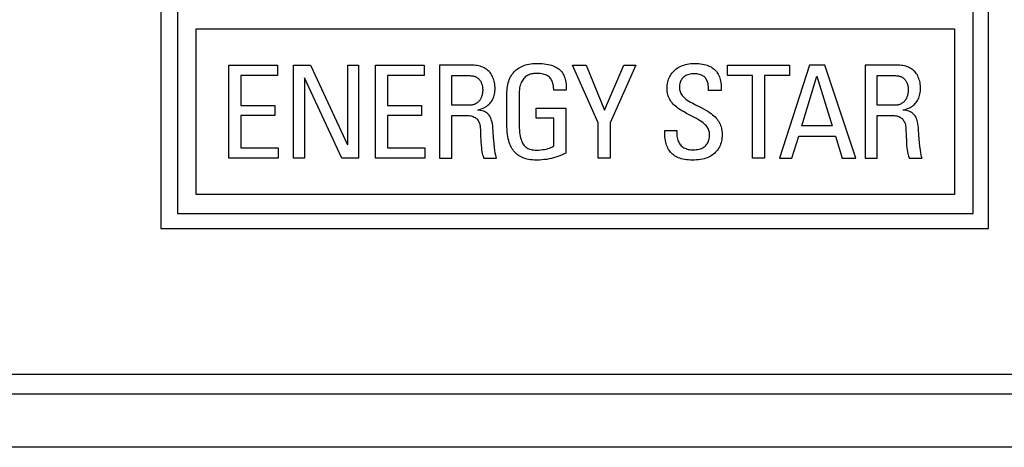
# Model space of a CAD drawing. Units: millimetres. Extents: x 0 to 1189, y 0 to 841.
# Drawn here: x 495 to 503, y 448 to 451 of the extents above; entities that cross this region are included whole.
import ezdxf

# ---------------------------------------------------------------- set-up
doc = ezdxf.new("R2010")
doc.units = ezdxf.units.MM
doc.header["$LTSCALE"] = 65.395
doc.layers.get('0').update_dxf_attribs({"linetype": 'CONTINUOUS'})
for name, color, linetype in [('00_COMPONENTS', 7, 'CONTINUOUS'), ('7_ALL_FEATURES', 7, 'CONTINUOUS'), ('DEF_DRAFT_DIM', 7, 'CONTINUOUS')]:
    doc.layers.add(name, color=color, linetype=linetype)
doc.styles.add('TEXTSTYLE_2', font='ar_wgl__.ttf')
doc.dimstyles.new('DIMSTYLE_1', dxfattribs={"dimtxt": 8, "dimasz": 3, "dimexe": 0.8, "dimexo": 0.2, "dimgap": 2, "dimtad": 1, "dimlfac": 2, "dimdsep": 46, "dimtxsty": 'TEXTSTYLE_2', "dimblk": 'OPEN', "dimblk1": 'OPEN', "dimblk2": 'OPEN', "dimcen": 0.09, "dimazin": 2, "dimtp": 0.3, "dimtm": 0.3, "dimtfac": 1, "dimtofl": 0, "dimtmove": 0, "dimatfit": 3, "dimldrblk": 'OPEN', "dimfxl": 1, "dimtolj": 1, "dimarcsym": 0})

# ---------------------------------------------------------------- blocks, each defined once
blk = doc.blocks.new('_OPEN')
at = {"color": 0, "linetype": 'ByBlock'}
for p, q in [((0, 0), (-1, 0.1167)), ((-1, -0.1167), (0, 0)), ((-1, 0), (0, 0))]:
    blk.add_line(p, q, dxfattribs=at)
blk = doc.blocks.new('*D3')
at = {"layer": 'DEF_DRAFT_DIM', "color": 2, "linetype": 'Continuous', "transparency": 16777216}
for p, q in [((480.1692, 478.4618), (551.1089, 478.4618)), ((550.3089, 478.4618), (550.3089, 463.3368)), ((550.3089, 448.2118), (550.3089, 463.3368)), ((531.5692, 448.2118), (551.1089, 448.2118))]:
    blk.add_line(p, q, dxfattribs=at)
at = {"layer": 'DEF_DRAFT_DIM', "color": 2, "linetype": 'Continuous', "transparency": 16777216, "xscale": 3, "yscale": 3, "zscale": 3}
for p, rotation in [((550.3089, 478.4618), 90), ((550.3089, 448.2118), 270)]:
    blk.add_blockref('_OPEN', p, dxfattribs=dict(at, rotation=rotation))

msp = doc.modelspace()

# ---------------------------------------------------------------- linework, layer by layer
at = {"layer": '00_COMPONENTS', "color": 7, "linetype": 'Continuous'}
msp.add_line((532.9692, 448.2118), (172.0692, 448.2118), dxfattribs=at)
at = {"layer": '7_ALL_FEATURES', "color": 7, "linetype": 'Continuous'}
for p, q in [((496.5192, 456.1118), (496.5192, 449.8618)), ((502.7692, 449.8618), (502.7692, 456.1118)), ((496.6442, 455.9868), (496.6442, 449.9768)), ((502.6541, 449.9768), (502.6541, 455.9868)), ((496.7852, 451.3681), (502.5134, 451.3681)), ((496.7852, 450.1186), (496.7852, 451.3681)), ((502.5134, 451.3681), (502.5134, 450.1186)), ((497.0322, 451.0941), (497.4016, 451.0941)), ((497.0322, 450.3942), (497.0322, 451.0941)), ((497.4016, 451.0941), (497.4016, 451.0157)), ((497.5211, 451.0941), (497.65, 451.0941)), ((497.5211, 450.3942), (497.5211, 451.0941)), ((497.65, 451.0941), (497.9296, 450.4943)), ((497.931, 451.0941), (498.0125, 451.0941)), ((497.931, 450.4943), (497.931, 451.0941)), ((498.0125, 451.0941), (498.0125, 450.3942)), ((498.1393, 451.0941), (498.5087, 451.0941)), ((498.1393, 450.3942), (498.1393, 451.0941)), ((498.5087, 451.0941), (498.5087, 451.0157)), ((498.8712, 451.0941), (498.624, 451.0941)), ((498.624, 451.0941), (498.624, 450.3942)), ((498.8845, 451.0937), (498.8712, 451.0941)), ((498.8971, 451.0928), (498.8845, 451.0937)), ((498.909, 451.0912), (498.8971, 451.0928)), ((498.9204, 451.0891), (498.909, 451.0912)), ((498.9312, 451.0863), (498.9204, 451.0891)), ((498.9414, 451.0831), (498.9312, 451.0863)), ((498.951, 451.0793), (498.9414, 451.0831)), ((498.9602, 451.075), (498.951, 451.0793)), ((498.9688, 451.0703), (498.9602, 451.075)), ((498.977, 451.065), (498.9688, 451.0703)), ((498.9847, 451.0593), (498.977, 451.065)), ((498.992, 451.053), (498.9847, 451.0593)), ((499.1941, 451.0514), (499.2022, 451.0588)), ((499.2022, 451.0588), (499.2107, 451.0657)), ((499.2107, 451.0657), (499.2198, 451.0721)), ((499.2198, 451.0721), (499.2294, 451.078)), ((499.2294, 451.078), (499.2395, 451.0834)), ((499.2395, 451.0834), (499.2502, 451.0883)), ((499.2502, 451.0883), (499.2614, 451.0927)), ((499.2614, 451.0927), (499.2733, 451.0965)), ((499.2733, 451.0965), (499.2857, 451.0999)), ((499.2857, 451.0999), (499.2988, 451.1027)), ((499.2988, 451.1027), (499.3126, 451.1049)), ((499.3126, 451.1049), (499.3271, 451.1065)), ((499.3271, 451.1065), (499.3423, 451.1075)), ((499.3423, 451.1075), (499.3582, 451.1078)), ((499.3582, 451.1078), (499.3598, 451.1078)), ((499.3598, 451.1078), (499.3797, 451.1075)), ((499.3797, 451.1075), (499.398, 451.1065)), ((499.398, 451.1065), (499.4149, 451.1049)), ((499.4149, 451.1049), (499.4304, 451.1029)), ((499.4304, 451.1029), (499.4448, 451.1003)), ((499.4448, 451.1003), (499.458, 451.0972)), ((499.458, 451.0972), (499.4703, 451.0938)), ((499.4703, 451.0938), (499.4816, 451.0899)), ((499.4816, 451.0899), (499.4921, 451.0855)), ((499.4921, 451.0855), (499.5018, 451.0808)), ((499.5018, 451.0808), (499.5108, 451.0757)), ((499.5108, 451.0757), (499.5191, 451.0702)), ((499.5191, 451.0702), (499.5268, 451.0643)), ((499.5268, 451.0643), (499.534, 451.058)), ((499.534, 451.058), (499.5406, 451.0512)), ((499.628, 451.0941), (499.7301, 451.0941)), ((499.8212, 450.661), (499.628, 451.0941)), ((499.7301, 451.0941), (499.8696, 450.7547)), ((499.8696, 450.7547), (500.0145, 451.0941)), ((500.107, 451.0941), (499.9117, 450.661)), ((500.0145, 451.0941), (500.107, 451.0941)), ((500.3927, 451.0507), (500.4004, 451.0579)), ((500.4004, 451.0579), (500.4087, 451.0647)), ((500.4087, 451.0647), (500.4175, 451.071)), ((500.4175, 451.071), (500.4268, 451.077)), ((500.4268, 451.077), (500.4367, 451.0824)), ((500.4367, 451.0824), (500.4472, 451.0874)), ((500.4472, 451.0874), (500.4581, 451.0919)), ((500.4581, 451.0919), (500.4697, 451.0959)), ((500.4697, 451.0959), (500.4817, 451.0994)), ((500.4817, 451.0994), (500.4943, 451.1023)), ((500.4943, 451.1023), (500.5074, 451.1046)), ((500.5074, 451.1046), (500.5211, 451.1063)), ((500.5211, 451.1063), (500.5352, 451.1074)), ((500.5352, 451.1074), (500.5497, 451.1078)), ((500.5497, 451.1078), (500.5523, 451.1078)), ((500.5523, 451.1078), (500.5658, 451.1076)), ((500.5658, 451.1076), (500.5811, 451.1068)), ((500.5811, 451.1068), (500.5954, 451.1053)), ((500.5954, 451.1053), (500.6089, 451.1033)), ((500.6089, 451.1033), (500.6216, 451.1008)), ((500.6216, 451.1008), (500.6335, 451.0978)), ((500.6335, 451.0978), (500.6446, 451.0943)), ((500.6446, 451.0943), (500.6551, 451.0903)), ((500.6551, 451.0903), (500.6649, 451.0859)), ((500.6649, 451.0859), (500.674, 451.081)), ((500.674, 451.081), (500.6826, 451.0757)), ((500.6826, 451.0757), (500.6907, 451.0699)), ((500.6907, 451.0699), (500.6982, 451.0637)), ((500.6982, 451.0637), (500.7052, 451.0571)), ((500.7981, 451.0941), (501.2666, 451.0941)), ((500.7981, 451.0157), (500.7981, 451.0941)), ((501.418, 451.0941), (501.1912, 450.3942)), ((501.2666, 451.0941), (501.2666, 451.0157)), ((501.5343, 451.0941), (501.418, 451.0941)), ((501.7679, 450.3942), (501.5343, 451.0941)), ((502.0853, 451.0941), (501.8385, 451.0941)), ((501.8385, 451.0941), (501.8385, 450.3942)), ((502.0985, 451.0937), (502.0853, 451.0941)), ((502.111, 451.0928), (502.0985, 451.0937)), ((502.1229, 451.0912), (502.111, 451.0928)), ((502.1342, 451.0891), (502.1229, 451.0912)), ((502.1449, 451.0864), (502.1342, 451.0891)), ((502.155, 451.0831), (502.1449, 451.0864)), ((502.1646, 451.0794), (502.155, 451.0831)), ((502.1737, 451.0751), (502.1646, 451.0794)), ((502.1822, 451.0703), (502.1737, 451.0751)), ((502.1903, 451.0651), (502.1822, 451.0703)), ((502.1979, 451.0593), (502.1903, 451.0651)), ((502.2051, 451.0531), (502.1979, 451.0593)), ((497.4016, 451.0157), (497.1225, 451.0157)), ((497.1225, 451.0157), (497.1225, 450.7911)), ((497.6033, 451.0002), (497.6033, 450.3942)), ((497.8874, 450.3942), (497.605, 451.0002)), ((498.5087, 451.0157), (498.2305, 451.0157)), ((498.2305, 451.0157), (498.2305, 450.7911)), ((498.7157, 451.0157), (498.854, 451.0157)), ((498.7157, 450.7928), (498.7157, 451.0157)), ((498.854, 451.0157), (498.8598, 451.0156)), ((498.8598, 451.0156), (498.8653, 451.0152)), ((498.8653, 451.0152), (498.8707, 451.0146)), ((498.8707, 451.0146), (498.8758, 451.0137)), ((498.8758, 451.0137), (498.8807, 451.0126)), ((498.8807, 451.0126), (498.8855, 451.0113)), ((498.8855, 451.0113), (498.8901, 451.0098)), ((498.8901, 451.0098), (498.8945, 451.0081)), ((498.8945, 451.0081), (498.8987, 451.0062)), ((498.8987, 451.0062), (498.9028, 451.004)), ((498.9028, 451.004), (498.9067, 451.0017)), ((498.9067, 451.0017), (498.9104, 450.9992)), ((498.9104, 450.9992), (498.914, 450.9964)), ((498.914, 450.9964), (498.9175, 450.9935)), ((498.9175, 450.9935), (498.9208, 450.9903)), ((498.9208, 450.9903), (498.9239, 450.9869)), ((498.9239, 450.9869), (498.9269, 450.9833)), ((498.9269, 450.9833), (498.9298, 450.9795)), ((498.9988, 451.0463), (498.992, 451.053)), ((499.0051, 451.0391), (498.9988, 451.0463)), ((499.0111, 451.0314), (499.0051, 451.0391)), ((499.0166, 451.0231), (499.0111, 451.0314)), ((499.0216, 451.0144), (499.0166, 451.0231)), ((499.0261, 451.0051), (499.0216, 451.0144)), ((499.0302, 450.9953), (499.0261, 451.0051)), ((499.0338, 450.985), (499.0302, 450.9953)), ((499.0368, 450.9742), (499.0338, 450.985)), ((499.1468, 450.9737), (499.151, 450.9854)), ((499.151, 450.9854), (499.1557, 450.9965)), ((499.1557, 450.9965), (499.1609, 451.007)), ((499.1609, 451.007), (499.1666, 451.0169)), ((499.1666, 451.0169), (499.1728, 451.0263)), ((499.1728, 451.0263), (499.1794, 451.0352)), ((499.1794, 451.0352), (499.1865, 451.0436)), ((499.1865, 451.0436), (499.1941, 451.0514)), ((499.2543, 450.9874), (499.2494, 450.9801)), ((499.2597, 450.994), (499.2543, 450.9874)), ((499.2655, 451.0001), (499.2597, 450.994)), ((499.2718, 451.0057), (499.2655, 451.0001)), ((499.2784, 451.0108), (499.2718, 451.0057)), ((499.2855, 451.0153), (499.2784, 451.0108)), ((499.293, 451.0194), (499.2855, 451.0153)), ((499.301, 451.0229), (499.293, 451.0194)), ((499.3095, 451.0259), (499.301, 451.0229)), ((499.3183, 451.0284), (499.3095, 451.0259)), ((499.3276, 451.0303), (499.3183, 451.0284)), ((499.3372, 451.0317), (499.3276, 451.0303)), ((499.347, 451.0325), (499.3372, 451.0317)), ((499.3568, 451.0327), (499.347, 451.0325)), ((499.3582, 451.0327), (499.3568, 451.0327)), ((499.3716, 451.0324), (499.3582, 451.0327)), ((499.3839, 451.0315), (499.3716, 451.0324)), ((499.3952, 451.03), (499.3839, 451.0315)), ((499.4054, 451.0279), (499.3952, 451.03)), ((499.4148, 451.0254), (499.4054, 451.0279)), ((499.4234, 451.0224), (499.4148, 451.0254)), ((499.4313, 451.0189), (499.4234, 451.0224)), ((499.4386, 451.015), (499.4313, 451.0189)), ((499.4452, 451.0107), (499.4386, 451.015)), ((499.4513, 451.0059), (499.4452, 451.0107)), ((499.4568, 451.0006), (499.4513, 451.0059)), ((499.4619, 450.9949), (499.4568, 451.0006)), ((499.4664, 450.9886), (499.4619, 450.9949)), ((499.4705, 450.9818), (499.4664, 450.9886)), ((499.5406, 451.0512), (499.5467, 451.044)), ((499.5467, 451.044), (499.5523, 451.0363)), ((499.5523, 451.0363), (499.5574, 451.028)), ((499.5574, 451.028), (499.562, 451.0192)), ((499.562, 451.0192), (499.5661, 451.0099)), ((499.5661, 451.0099), (499.5698, 450.9999)), ((499.5698, 450.9999), (499.573, 450.9891)), ((499.573, 450.9891), (499.5756, 450.9777)), ((500.3503, 450.9779), (500.3537, 450.9885)), ((500.3537, 450.9885), (500.3576, 450.9986)), ((500.3576, 450.9986), (500.3621, 451.0084)), ((500.3621, 451.0084), (500.3672, 451.0177)), ((500.3672, 451.0177), (500.3728, 451.0265)), ((500.3728, 451.0265), (500.3789, 451.035)), ((500.3789, 451.035), (500.3855, 451.0431)), ((500.3855, 451.0431), (500.3927, 451.0507)), ((500.4501, 450.9851), (500.4464, 450.9784)), ((500.4544, 450.9913), (500.4501, 450.9851)), ((500.4591, 450.9971), (500.4544, 450.9913)), ((500.4644, 451.0024), (500.4591, 450.9971)), ((500.4702, 451.0074), (500.4644, 451.0024)), ((500.4765, 451.0119), (500.4702, 451.0074)), ((500.4834, 451.016), (500.4765, 451.0119)), ((500.4909, 451.0196), (500.4834, 451.016)), ((500.4988, 451.0227), (500.4909, 451.0196)), ((500.5074, 451.0254), (500.4988, 451.0227)), ((500.5164, 451.0275), (500.5074, 451.0254)), ((500.526, 451.0291), (500.5164, 451.0275)), ((500.536, 451.03), (500.526, 451.0291)), ((500.5461, 451.0303), (500.536, 451.03)), ((500.5576, 451.03), (500.5461, 451.0303)), ((500.5682, 451.0291), (500.5576, 451.03)), ((500.5779, 451.0276), (500.5682, 451.0291)), ((500.5868, 451.0256), (500.5779, 451.0276)), ((500.5949, 451.0231), (500.5868, 451.0256)), ((500.6023, 451.0201), (500.5949, 451.0231)), ((500.6092, 451.0166), (500.6023, 451.0201)), ((500.6124, 451.0147), (500.6092, 451.0166)), ((500.6155, 451.0127), (500.6124, 451.0147)), ((500.6212, 451.0083), (500.6155, 451.0127)), ((500.6265, 451.0035), (500.6212, 451.0083)), ((500.6313, 450.9982), (500.6265, 451.0035)), ((500.6357, 450.9923), (500.6313, 450.9982)), ((500.6396, 450.9859), (500.6357, 450.9923)), ((500.6431, 450.9789), (500.6396, 450.9859)), ((500.7052, 451.0571), (500.7117, 451.05)), ((500.7117, 451.05), (500.7148, 451.0463)), ((500.7148, 451.0463), (500.7178, 451.0424)), ((500.7178, 451.0424), (500.7233, 451.0343)), ((500.7233, 451.0343), (500.7284, 451.0257)), ((500.7284, 451.0257), (500.733, 451.0166)), ((500.733, 451.0166), (500.7372, 451.0068)), ((500.7372, 451.0068), (500.7408, 450.9965)), ((500.7408, 450.9965), (500.744, 450.9855)), ((500.744, 450.9855), (500.7466, 450.9738)), ((500.986, 451.0157), (500.7981, 451.0157)), ((500.986, 450.3942), (500.986, 451.0157)), ((501.2666, 451.0157), (501.0777, 451.0157)), ((501.0777, 451.0157), (501.0777, 450.3942)), ((501.36, 450.6379), (501.4718, 451.0112)), ((501.4735, 451.0112), (501.5877, 450.6379)), ((501.9291, 451.0157), (502.0674, 451.0157)), ((501.9291, 450.7928), (501.9291, 451.0157)), ((502.0674, 451.0157), (502.0732, 451.0156)), ((502.0732, 451.0156), (502.0787, 451.0152)), ((502.0787, 451.0152), (502.084, 451.0146)), ((502.084, 451.0146), (502.0891, 451.0137)), ((502.0891, 451.0137), (502.094, 451.0126)), ((502.094, 451.0126), (502.0987, 451.0113)), ((502.0987, 451.0113), (502.1033, 451.0098)), ((502.1033, 451.0098), (502.1077, 451.0081)), ((502.1077, 451.0081), (502.1119, 451.0062)), ((502.1119, 451.0062), (502.116, 451.004)), ((502.116, 451.004), (502.1199, 451.0017)), ((502.1199, 451.0017), (502.1236, 450.9991)), ((502.1236, 450.9991), (502.1272, 450.9964)), ((502.1272, 450.9964), (502.1307, 450.9934)), ((502.1307, 450.9934), (502.134, 450.9902)), ((502.134, 450.9902), (502.1371, 450.9869)), ((502.1371, 450.9869), (502.1401, 450.9833)), ((502.1401, 450.9833), (502.143, 450.9795)), ((502.2118, 451.0464), (502.2051, 451.0531)), ((502.2181, 451.0392), (502.2118, 451.0464)), ((502.224, 451.0315), (502.2181, 451.0392)), ((502.2294, 451.0233), (502.224, 451.0315)), ((502.2344, 451.0145), (502.2294, 451.0233)), ((502.2389, 451.0052), (502.2344, 451.0145)), ((502.2429, 450.9954), (502.2389, 451.0052)), ((502.2464, 450.985), (502.2429, 450.9954)), ((502.2495, 450.9742), (502.2464, 450.985)), ((498.9298, 450.9795), (498.9325, 450.9755)), ((498.9325, 450.9755), (498.935, 450.9713)), ((498.935, 450.9713), (498.9374, 450.9668)), ((498.9374, 450.9668), (498.9395, 450.9621)), ((498.9395, 450.9621), (498.9415, 450.9573)), ((498.9415, 450.9573), (498.9433, 450.9522)), ((498.9433, 450.9522), (498.9449, 450.9469)), ((498.9449, 450.9469), (498.9463, 450.9414)), ((498.9463, 450.9414), (498.9475, 450.9357)), ((498.9475, 450.9357), (498.9485, 450.9299)), ((498.9485, 450.9299), (498.9492, 450.9239)), ((498.9492, 450.9239), (498.9496, 450.9179)), ((498.9496, 450.9179), (498.9499, 450.9117)), ((498.9499, 450.9087), (498.9497, 450.902)), ((498.9499, 450.9117), (498.9499, 450.9096)), ((498.9499, 450.9096), (498.9499, 450.9087)), ((499.0393, 450.9629), (499.0368, 450.9742)), ((499.0413, 450.9511), (499.0393, 450.9629)), ((499.0426, 450.9389), (499.0413, 450.9511)), ((499.0425, 450.8991), (499.0433, 450.9107)), ((499.0433, 450.9262), (499.0426, 450.9389)), ((499.0434, 450.9187), (499.0433, 450.9262)), ((499.0433, 450.9107), (499.0434, 450.9187)), ((499.1339, 450.9055), (499.1353, 450.9205)), ((499.1353, 450.9205), (499.1373, 450.9348)), ((499.1373, 450.9348), (499.1399, 450.9485)), ((499.1399, 450.9485), (499.1431, 450.9614)), ((499.1431, 450.9614), (499.1468, 450.9737)), ((499.2274, 450.9103), (499.2264, 450.8971)), ((499.229, 450.9226), (499.2274, 450.9103)), ((499.2312, 450.9341), (499.229, 450.9226)), ((499.2338, 450.9448), (499.2312, 450.9341)), ((499.237, 450.9547), (499.2338, 450.9448)), ((499.2407, 450.9638), (499.237, 450.9547)), ((499.2448, 450.9723), (499.2407, 450.9638)), ((499.2494, 450.9801), (499.2448, 450.9723)), ((499.4742, 450.9745), (499.4705, 450.9818)), ((499.4774, 450.9664), (499.4742, 450.9745)), ((499.4802, 450.9576), (499.4774, 450.9664)), ((499.4824, 450.948), (499.4802, 450.9576)), ((499.4842, 450.9375), (499.4824, 450.948)), ((499.4855, 450.9261), (499.4842, 450.9375)), ((499.4861, 450.9135), (499.4855, 450.9261)), ((499.4862, 450.9063), (499.4861, 450.9135)), ((499.5756, 450.9777), (499.5778, 450.9654)), ((499.5778, 450.9654), (499.5794, 450.9522)), ((499.5794, 450.9522), (499.5804, 450.938)), ((499.5804, 450.938), (499.5807, 450.9227)), ((499.5807, 450.9227), (499.5804, 450.9063)), ((500.3423, 450.918), (500.3426, 450.931)), ((500.3426, 450.9065), (500.3423, 450.918)), ((500.3426, 450.931), (500.3436, 450.9434)), ((500.3436, 450.9434), (500.3452, 450.9553)), ((500.3452, 450.9553), (500.3475, 450.9668)), ((500.3475, 450.9668), (500.3503, 450.9779)), ((500.4358, 450.9375), (500.4355, 450.9277)), ((500.4355, 450.9277), (500.4356, 450.9234)), ((500.4356, 450.9234), (500.4358, 450.9192)), ((500.4368, 450.9468), (500.4358, 450.9375)), ((500.4358, 450.9192), (500.4368, 450.9111)), ((500.4384, 450.9555), (500.4368, 450.9468)), ((500.4368, 450.9111), (500.4384, 450.9033)), ((500.4405, 450.9637), (500.4384, 450.9555)), ((500.4432, 450.9713), (500.4405, 450.9637)), ((500.4464, 450.9784), (500.4432, 450.9713)), ((500.6463, 450.9711), (500.6431, 450.9789)), ((500.649, 450.9626), (500.6463, 450.9711)), ((500.6512, 450.9533), (500.649, 450.9626)), ((500.6531, 450.943), (500.6512, 450.9533)), ((500.6544, 450.9316), (500.6531, 450.943)), ((500.6551, 450.9191), (500.6544, 450.9316)), ((500.6553, 450.9051), (500.6551, 450.9191)), ((500.7466, 450.9738), (500.7488, 450.9614)), ((500.7488, 450.9614), (500.7503, 450.9482)), ((500.7503, 450.9482), (500.7513, 450.9342)), ((500.7516, 450.9194), (500.7512, 450.9036)), ((500.7513, 450.9342), (500.7516, 450.9194)), ((502.143, 450.9795), (502.1456, 450.9754)), ((502.1456, 450.9754), (502.1482, 450.9712)), ((502.1482, 450.9712), (502.1505, 450.9667)), ((502.1505, 450.9667), (502.1527, 450.962)), ((502.1527, 450.962), (502.1547, 450.9571)), ((502.1547, 450.9571), (502.1565, 450.952)), ((502.1565, 450.952), (502.1581, 450.9467)), ((502.1581, 450.9467), (502.1595, 450.9412)), ((502.1595, 450.9412), (502.1607, 450.9356)), ((502.1607, 450.9356), (502.1616, 450.9298)), ((502.1616, 450.9298), (502.1623, 450.9238)), ((502.1623, 450.9238), (502.1628, 450.9178)), ((502.1628, 450.9178), (502.163, 450.9116)), ((502.163, 450.9089), (502.1629, 450.9022)), ((502.163, 450.9116), (502.163, 450.9096)), ((502.163, 450.9096), (502.163, 450.9089)), ((502.2519, 450.9628), (502.2495, 450.9742)), ((502.2538, 450.9509), (502.2519, 450.9628)), ((502.2551, 450.9385), (502.2538, 450.9509)), ((502.255, 450.8993), (502.2557, 450.911)), ((502.2558, 450.9258), (502.2551, 450.9385)), ((502.2557, 450.911), (502.2559, 450.9187)), ((502.2559, 450.9187), (502.2558, 450.9258)), ((498.9303, 450.8345), (498.9275, 450.8303)), ((498.933, 450.839), (498.9303, 450.8345)), ((498.9355, 450.8437), (498.933, 450.839)), ((498.9378, 450.8486), (498.9355, 450.8437)), ((498.94, 450.8537), (498.9378, 450.8486)), ((498.9419, 450.859), (498.94, 450.8537)), ((498.9437, 450.8646), (498.9419, 450.859)), ((498.9453, 450.8704), (498.9437, 450.8646)), ((498.9466, 450.8764), (498.9453, 450.8704)), ((498.9478, 450.8825), (498.9466, 450.8764)), ((498.9486, 450.8889), (498.9478, 450.8825)), ((498.9493, 450.8954), (498.9486, 450.8889)), ((498.9497, 450.902), (498.9493, 450.8954)), ((499.0205, 450.8293), (499.0253, 450.838)), ((499.0253, 450.838), (499.0296, 450.8471)), ((499.0296, 450.8471), (499.0333, 450.8567)), ((499.0333, 450.8567), (499.0365, 450.8667)), ((499.0365, 450.8667), (499.0391, 450.8771)), ((499.0391, 450.8771), (499.0411, 450.8879)), ((499.0411, 450.8879), (499.0425, 450.8991)), ((499.1329, 450.8784), (499.1331, 450.8898)), ((499.1329, 450.649), (499.1329, 450.8784)), ((499.1331, 450.8898), (499.1339, 450.9055)), ((499.2264, 450.8971), (499.2261, 450.8829)), ((499.2261, 450.8829), (499.2261, 450.6462)), ((499.5804, 450.9063), (499.4862, 450.9063)), ((500.3436, 450.8953), (500.3426, 450.9065)), ((500.3452, 450.8847), (500.3436, 450.8953)), ((500.3475, 450.8744), (500.3452, 450.8847)), ((500.3503, 450.8644), (500.3475, 450.8744)), ((500.3537, 450.8548), (500.3503, 450.8644)), ((500.3578, 450.8455), (500.3537, 450.8548)), ((500.3625, 450.8364), (500.3578, 450.8455)), ((500.3678, 450.8275), (500.3625, 450.8364)), ((500.4384, 450.9033), (500.4407, 450.8957)), ((500.4407, 450.8957), (500.4436, 450.8884)), ((500.4436, 450.8884), (500.4471, 450.8812)), ((500.4471, 450.8812), (500.4513, 450.8742)), ((500.4513, 450.8742), (500.4563, 450.8672)), ((500.4563, 450.8672), (500.462, 450.8603)), ((500.462, 450.8603), (500.4686, 450.8534)), ((500.4686, 450.8534), (500.4762, 450.8464)), ((500.4762, 450.8464), (500.4849, 450.8393)), ((500.4849, 450.8393), (500.4949, 450.832)), ((500.6553, 450.9036), (500.6553, 450.9051)), ((500.7512, 450.9036), (500.6553, 450.9036)), ((502.1435, 450.8347), (502.1407, 450.8304)), ((502.1462, 450.8391), (502.1435, 450.8347)), ((502.1487, 450.8438), (502.1462, 450.8391)), ((502.151, 450.8488), (502.1487, 450.8438)), ((502.1532, 450.8539), (502.151, 450.8488)), ((502.1551, 450.8593), (502.1532, 450.8539)), ((502.1569, 450.8648), (502.1551, 450.8593)), ((502.1585, 450.8706), (502.1569, 450.8648)), ((502.1598, 450.8766), (502.1585, 450.8706)), ((502.1609, 450.8827), (502.1598, 450.8766)), ((502.1618, 450.8891), (502.1609, 450.8827)), ((502.1625, 450.8955), (502.1618, 450.8891)), ((502.1629, 450.9022), (502.1625, 450.8955)), ((502.2332, 450.8292), (502.238, 450.8379)), ((502.238, 450.8379), (502.2422, 450.8471)), ((502.2422, 450.8471), (502.2459, 450.8567)), ((502.2459, 450.8567), (502.2491, 450.8667)), ((502.2491, 450.8667), (502.2516, 450.8771)), ((502.2516, 450.8771), (502.2536, 450.888)), ((502.2536, 450.888), (502.255, 450.8993)), ((497.1225, 450.7911), (497.3814, 450.7911)), ((497.3814, 450.7911), (497.3814, 450.7139)), ((498.2305, 450.7911), (498.489, 450.7911)), ((498.489, 450.7911), (498.489, 450.7139)), ((498.8526, 450.7928), (498.7157, 450.7928)), ((498.8581, 450.7929), (498.8526, 450.7928)), ((498.8633, 450.7933), (498.8581, 450.7929)), ((498.8684, 450.7939), (498.8633, 450.7933)), ((498.8733, 450.7948), (498.8684, 450.7939)), ((498.8781, 450.7959), (498.8733, 450.7948)), ((498.8828, 450.7972), (498.8781, 450.7959)), ((498.8872, 450.7987), (498.8828, 450.7972)), ((498.8916, 450.8005), (498.8872, 450.7987)), ((498.8958, 450.8025), (498.8916, 450.8005)), ((498.8999, 450.8047), (498.8958, 450.8025)), ((498.9038, 450.8071), (498.8999, 450.8047)), ((498.9076, 450.8098), (498.9038, 450.8071)), ((498.9113, 450.8126), (498.9076, 450.8098)), ((498.9148, 450.8157), (498.9113, 450.8126)), ((498.9122, 450.758), (498.9236, 450.7604)), ((498.9182, 450.819), (498.9148, 450.8157)), ((498.9214, 450.8226), (498.9182, 450.819)), ((498.9246, 450.8263), (498.9214, 450.8226)), ((498.9236, 450.7604), (498.9344, 450.7635)), ((498.9275, 450.8303), (498.9246, 450.8263)), ((498.9344, 450.7635), (498.9447, 450.767)), ((498.9447, 450.767), (498.9545, 450.7711)), ((498.9545, 450.7711), (498.9638, 450.7757)), ((498.9638, 450.7757), (498.9727, 450.7807)), ((498.9727, 450.7807), (498.9769, 450.7835)), ((498.9769, 450.7835), (498.981, 450.7863)), ((498.981, 450.7863), (498.9888, 450.7923)), ((498.9888, 450.7923), (498.9961, 450.7988)), ((498.9961, 450.7988), (499.003, 450.8058)), ((499.003, 450.8058), (499.0093, 450.8132)), ((499.0093, 450.8132), (499.0152, 450.821)), ((499.0152, 450.821), (499.0205, 450.8293)), ((499.3541, 450.7714), (499.5775, 450.7714)), ((499.3541, 450.6944), (499.3541, 450.7714)), ((499.5775, 450.7714), (499.5775, 450.4314)), ((500.3738, 450.8188), (500.3678, 450.8275)), ((500.3805, 450.8102), (500.3738, 450.8188)), ((500.3879, 450.8018), (500.3805, 450.8102)), ((500.3962, 450.7934), (500.3879, 450.8018)), ((500.4053, 450.7851), (500.3962, 450.7934)), ((500.4155, 450.7767), (500.4053, 450.7851)), ((500.4268, 450.7683), (500.4155, 450.7767)), ((500.4394, 450.7597), (500.4268, 450.7683)), ((500.4949, 450.832), (500.5065, 450.8243)), ((500.5065, 450.8243), (500.5201, 450.8162)), ((500.5201, 450.8162), (500.5364, 450.8071)), ((500.5364, 450.8071), (500.5571, 450.7963)), ((500.5571, 450.7963), (500.5951, 450.777)), ((500.5951, 450.777), (500.6164, 450.7658)), ((500.6164, 450.7658), (500.6339, 450.756)), ((502.0661, 450.7928), (501.9291, 450.7928)), ((502.0714, 450.7929), (502.0661, 450.7928)), ((502.0766, 450.7933), (502.0714, 450.7929)), ((502.0792, 450.7936), (502.0766, 450.7933)), ((502.0817, 450.7939), (502.0792, 450.7936)), ((502.0866, 450.7948), (502.0817, 450.7939)), ((502.0913, 450.7959), (502.0866, 450.7948)), ((502.096, 450.7972), (502.0913, 450.7959)), ((502.1004, 450.7988), (502.096, 450.7972)), ((502.1048, 450.8005), (502.1004, 450.7988)), ((502.1089, 450.8025), (502.1048, 450.8005)), ((502.113, 450.8047), (502.1089, 450.8025)), ((502.1169, 450.8072), (502.113, 450.8047)), ((502.1207, 450.8098), (502.1169, 450.8072)), ((502.1244, 450.8127), (502.1207, 450.8098)), ((502.1279, 450.8158), (502.1244, 450.8127)), ((502.1258, 450.758), (502.1371, 450.7604)), ((502.1313, 450.8191), (502.1279, 450.8158)), ((502.1346, 450.8227), (502.1313, 450.8191)), ((502.1377, 450.8264), (502.1346, 450.8227)), ((502.1371, 450.7604), (502.1478, 450.7634)), ((502.1407, 450.8304), (502.1377, 450.8264)), ((502.1478, 450.7634), (502.1581, 450.767)), ((502.1581, 450.767), (502.1678, 450.771)), ((502.1678, 450.771), (502.1771, 450.7756)), ((502.1771, 450.7756), (502.1858, 450.7807)), ((502.1858, 450.7807), (502.19, 450.7834)), ((502.19, 450.7834), (502.1941, 450.7862)), ((502.1941, 450.7862), (502.2018, 450.7923)), ((502.2018, 450.7923), (502.2091, 450.7987)), ((502.2091, 450.7987), (502.2159, 450.8057)), ((502.2159, 450.8057), (502.2221, 450.8131)), ((502.2221, 450.8131), (502.2279, 450.8209)), ((502.2279, 450.8209), (502.2332, 450.8292)), ((497.3814, 450.7139), (497.1225, 450.7139)), ((497.1225, 450.7139), (497.1225, 450.4717)), ((498.489, 450.7139), (498.2305, 450.7139)), ((498.2305, 450.7139), (498.2305, 450.4717)), ((498.7157, 450.7161), (498.8244, 450.7161)), ((498.7157, 450.3942), (498.7157, 450.7161)), ((498.8244, 450.7161), (498.8349, 450.7158)), ((498.8349, 450.7158), (498.8448, 450.715)), ((498.8448, 450.715), (498.8542, 450.7137)), ((498.8542, 450.7137), (498.8629, 450.7118)), ((498.8629, 450.7118), (498.871, 450.7095)), ((498.871, 450.7095), (498.8785, 450.7067)), ((498.8785, 450.7067), (498.8854, 450.7035)), ((498.8854, 450.7035), (498.8918, 450.6998)), ((498.8918, 450.6998), (498.8977, 450.6957)), ((498.8977, 450.6957), (498.9032, 450.6912)), ((498.9032, 450.6912), (498.9081, 450.6862)), ((498.9081, 450.6862), (498.9126, 450.6807)), ((498.9122, 450.7563), (498.9122, 450.758)), ((498.9217, 450.7549), (498.9122, 450.7563)), ((498.9345, 450.7526), (498.9217, 450.7549)), ((498.9454, 450.7501), (498.9345, 450.7526)), ((498.9548, 450.7472), (498.9454, 450.7501)), ((498.9631, 450.7441), (498.9548, 450.7472)), ((498.9705, 450.7407), (498.9631, 450.7441)), ((498.9772, 450.7369), (498.9705, 450.7407)), ((498.9832, 450.7328), (498.9772, 450.7369)), ((498.9888, 450.7282), (498.9832, 450.7328)), ((498.9939, 450.723), (498.9888, 450.7282)), ((498.9987, 450.7173), (498.9939, 450.723)), ((499.003, 450.711), (498.9987, 450.7173)), ((499.0071, 450.704), (499.003, 450.711)), ((499.0108, 450.6961), (499.0071, 450.704)), ((499.0143, 450.6872), (499.0108, 450.6961)), ((499.0175, 450.6772), (499.0143, 450.6872)), ((499.4865, 450.6944), (499.3541, 450.6944)), ((499.4865, 450.485), (499.4865, 450.6944)), ((500.4536, 450.7509), (500.4394, 450.7597)), ((500.4699, 450.7415), (500.4536, 450.7509)), ((500.4891, 450.7311), (500.4699, 450.7415)), ((500.5138, 450.7183), (500.4891, 450.7311)), ((500.5441, 450.7029), (500.5138, 450.7183)), ((500.5638, 450.6925), (500.5441, 450.7029)), ((500.5796, 450.6835), (500.5638, 450.6925)), ((500.6339, 450.756), (500.6491, 450.7469)), ((500.6491, 450.7469), (500.6626, 450.7382)), ((500.6626, 450.7382), (500.6746, 450.7296)), ((500.6746, 450.7296), (500.6854, 450.7212)), ((500.6854, 450.7212), (500.6953, 450.7127)), ((500.6953, 450.7127), (500.7042, 450.7043)), ((500.7042, 450.7043), (500.7122, 450.6957)), ((500.7122, 450.6957), (500.7195, 450.687)), ((500.7195, 450.687), (500.7261, 450.6782)), ((501.9291, 450.7161), (502.0381, 450.7161)), ((501.9291, 450.3942), (501.9291, 450.7161)), ((502.0381, 450.7161), (502.0484, 450.7158)), ((502.0484, 450.7158), (502.0582, 450.715)), ((502.0582, 450.715), (502.0674, 450.7137)), ((502.0674, 450.7137), (502.0761, 450.7119)), ((502.0761, 450.7119), (502.0841, 450.7096)), ((502.0841, 450.7096), (502.0916, 450.7068)), ((502.0916, 450.7068), (502.0985, 450.7036)), ((502.0985, 450.7036), (502.1049, 450.6999)), ((502.1049, 450.6999), (502.1108, 450.6958)), ((502.1108, 450.6958), (502.1162, 450.6913)), ((502.1162, 450.6913), (502.1211, 450.6863)), ((502.1211, 450.6863), (502.1256, 450.6808)), ((502.1258, 450.7563), (502.1258, 450.758)), ((502.1343, 450.7551), (502.1258, 450.7563)), ((502.1471, 450.7528), (502.1343, 450.7551)), ((502.1579, 450.7502), (502.1471, 450.7528)), ((502.1674, 450.7475), (502.1579, 450.7502)), ((502.1757, 450.7444), (502.1674, 450.7475)), ((502.1831, 450.741), (502.1757, 450.7444)), ((502.1897, 450.7372), (502.1831, 450.741)), ((502.1958, 450.7331), (502.1897, 450.7372)), ((502.2014, 450.7285), (502.1958, 450.7331)), ((502.2065, 450.7234), (502.2014, 450.7285)), ((502.2112, 450.7177), (502.2065, 450.7234)), ((502.2156, 450.7114), (502.2112, 450.7177)), ((502.2196, 450.7044), (502.2156, 450.7114)), ((502.2234, 450.6965), (502.2196, 450.7044)), ((502.2269, 450.6876), (502.2234, 450.6965)), ((502.2301, 450.6776), (502.2269, 450.6876)), ((498.9126, 450.6807), (498.9166, 450.6747)), ((498.9166, 450.6747), (498.9202, 450.6682)), ((498.9202, 450.6682), (498.9234, 450.6612)), ((498.9234, 450.6612), (498.926, 450.6535)), ((498.926, 450.6535), (498.9282, 450.6452)), ((498.9282, 450.6452), (498.9298, 450.6362)), ((498.9298, 450.6362), (498.9308, 450.6264)), ((498.9308, 450.6264), (498.9327, 450.6011)), ((499.0204, 450.6658), (499.0175, 450.6772)), ((499.023, 450.6527), (499.0204, 450.6658)), ((499.0253, 450.6378), (499.023, 450.6527)), ((499.0273, 450.6206), (499.0253, 450.6378)), ((499.0289, 450.6005), (499.0273, 450.6206)), ((499.1331, 450.6303), (499.1329, 450.649)), ((499.134, 450.6096), (499.1331, 450.6303)), ((499.2261, 450.6462), (499.2264, 450.6247)), ((499.2264, 450.6247), (499.2273, 450.6054)), ((499.8212, 450.3942), (499.8212, 450.661)), ((499.9117, 450.661), (499.9117, 450.3942)), ((500.5929, 450.6753), (500.5796, 450.6835)), ((500.6043, 450.6676), (500.5929, 450.6753)), ((500.6142, 450.6602), (500.6043, 450.6676)), ((500.6229, 450.653), (500.6142, 450.6602)), ((500.6304, 450.6459), (500.6229, 450.653)), ((500.637, 450.6389), (500.6304, 450.6459)), ((500.6428, 450.6318), (500.637, 450.6389)), ((500.6477, 450.6247), (500.6428, 450.6318)), ((500.6519, 450.6176), (500.6477, 450.6247)), ((500.6555, 450.6103), (500.6519, 450.6176)), ((500.7261, 450.6782), (500.732, 450.6692)), ((500.732, 450.6692), (500.7372, 450.66)), ((500.7372, 450.66), (500.7418, 450.6505)), ((500.7418, 450.6505), (500.7459, 450.6408)), ((500.7459, 450.6408), (500.7493, 450.6307)), ((500.7493, 450.6307), (500.7521, 450.6203)), ((500.7521, 450.6203), (500.7543, 450.6095)), ((501.5877, 450.6379), (501.36, 450.6379)), ((502.1256, 450.6808), (502.1297, 450.6749)), ((502.1297, 450.6749), (502.1333, 450.6684)), ((502.1333, 450.6684), (502.1364, 450.6613)), ((502.1364, 450.6613), (502.1391, 450.6536)), ((502.1391, 450.6536), (502.1412, 450.6453)), ((502.1412, 450.6453), (502.1428, 450.6362)), ((502.1428, 450.6362), (502.1439, 450.6264)), ((502.1439, 450.6264), (502.1457, 450.6013)), ((502.233, 450.6662), (502.2301, 450.6776)), ((502.2357, 450.6531), (502.233, 450.6662)), ((502.238, 450.6381), (502.2357, 450.6531)), ((502.24, 450.6208), (502.238, 450.6381)), ((502.2417, 450.6007), (502.24, 450.6208)), ((498.9327, 450.6011), (498.9342, 450.5708)), ((498.9342, 450.5708), (498.9366, 450.5166)), ((499.0301, 450.5771), (499.0289, 450.6005)), ((499.0305, 450.5639), (499.0301, 450.5771)), ((499.0319, 450.5412), (499.0305, 450.5639)), ((499.0328, 450.5302), (499.0319, 450.5412)), ((499.1355, 450.5903), (499.134, 450.6096)), ((499.1375, 450.5724), (499.1355, 450.5903)), ((499.14, 450.5557), (499.1375, 450.5724)), ((499.1431, 450.5402), (499.14, 450.5557)), ((499.1465, 450.5257), (499.1431, 450.5402)), ((499.2273, 450.6054), (499.2288, 450.588)), ((499.2288, 450.588), (499.2308, 450.5724)), ((499.2308, 450.5724), (499.2332, 450.5583)), ((499.2332, 450.5583), (499.236, 450.5456)), ((499.236, 450.5456), (499.2392, 450.5342)), ((500.3247, 450.5812), (500.3248, 450.5982)), ((500.3251, 450.5659), (500.3247, 450.5812)), ((500.3248, 450.5982), (500.3249, 450.6021)), ((500.3249, 450.6021), (500.4157, 450.6021)), ((500.326, 450.5515), (500.3251, 450.5659)), ((500.3274, 450.538), (500.326, 450.5515)), ((500.3294, 450.5252), (500.3274, 450.538)), ((500.4157, 450.6021), (500.4157, 450.5813)), ((500.4157, 450.5813), (500.416, 450.5696)), ((500.416, 450.5696), (500.417, 450.5586)), ((500.417, 450.5586), (500.4185, 450.5483)), ((500.4185, 450.5483), (500.4207, 450.5386)), ((500.4207, 450.5386), (500.4233, 450.5296)), ((500.6584, 450.6028), (500.6555, 450.6103)), ((500.6606, 450.5951), (500.6584, 450.6028)), ((500.6586, 450.5312), (500.6607, 450.54)), ((500.6622, 450.5872), (500.6606, 450.5951)), ((500.6607, 450.54), (500.6623, 450.5494)), ((500.6632, 450.579), (500.6622, 450.5872)), ((500.6623, 450.5494), (500.6632, 450.5596)), ((500.6635, 450.5747), (500.6632, 450.579)), ((500.6632, 450.5596), (500.6636, 450.5704)), ((500.6636, 450.5704), (500.6635, 450.5747)), ((500.7543, 450.6095), (500.7559, 450.5983)), ((500.756, 450.5469), (500.7544, 450.5341)), ((500.7559, 450.5983), (500.7569, 450.5866)), ((500.7569, 450.5603), (500.756, 450.5469)), ((500.7569, 450.5866), (500.7573, 450.5744)), ((500.7573, 450.5744), (500.7569, 450.5603)), ((501.283, 450.3942), (501.3366, 450.5604)), ((501.3366, 450.5604), (501.6134, 450.5604)), ((501.6134, 450.5604), (501.6649, 450.3942)), ((502.1457, 450.6013), (502.1473, 450.5712)), ((502.1473, 450.5712), (502.1498, 450.5145)), ((502.243, 450.5771), (502.2417, 450.6007)), ((502.2434, 450.5641), (502.243, 450.5771)), ((502.245, 450.5416), (502.2434, 450.5641)), ((502.2451, 450.5396), (502.245, 450.5416)), ((502.2479, 450.5103), (502.2451, 450.5396)), ((497.1225, 450.4717), (497.4066, 450.4717)), ((497.4066, 450.4717), (497.4066, 450.3942)), ((498.2305, 450.4717), (498.5136, 450.4717)), ((498.5136, 450.4717), (498.5136, 450.3942)), ((498.9366, 450.5166), (498.9381, 450.4918)), ((498.9381, 450.4918), (498.9398, 450.472)), ((498.9398, 450.472), (498.9417, 450.4556)), ((499.0355, 450.5017), (499.0328, 450.5302)), ((499.0386, 450.4748), (499.0355, 450.5017)), ((499.0419, 450.4512), (499.0386, 450.4748)), ((499.1505, 450.5123), (499.1465, 450.5257)), ((499.1548, 450.4997), (499.1505, 450.5123)), ((499.1596, 450.488), (499.1548, 450.4997)), ((499.1648, 450.4771), (499.1596, 450.488)), ((499.1704, 450.4669), (499.1648, 450.4771)), ((499.1763, 450.4574), (499.1704, 450.4669)), ((499.2392, 450.5342), (499.2428, 450.524)), ((499.2428, 450.524), (499.2467, 450.5147)), ((499.2467, 450.5147), (499.2509, 450.5064)), ((499.2509, 450.5064), (499.2555, 450.4988)), ((499.2555, 450.4988), (499.2604, 450.492)), ((499.2604, 450.492), (499.2657, 450.4859)), ((499.2657, 450.4859), (499.2713, 450.4804)), ((499.2713, 450.4804), (499.2773, 450.4755)), ((499.2773, 450.4755), (499.2837, 450.4712)), ((499.2837, 450.4712), (499.2906, 450.4673)), ((499.2906, 450.4673), (499.298, 450.464)), ((499.298, 450.464), (499.306, 450.4611)), ((499.4306, 450.4623), (499.4431, 450.4656)), ((499.4431, 450.4656), (499.4546, 450.4693)), ((499.4546, 450.4693), (499.4651, 450.4733)), ((499.4651, 450.4733), (499.473, 450.4769)), ((499.473, 450.4769), (499.4806, 450.4811)), ((499.4806, 450.4811), (499.4865, 450.485)), ((500.3319, 450.5131), (500.3294, 450.5252)), ((500.3349, 450.5017), (500.3319, 450.5131)), ((500.3383, 450.4909), (500.3349, 450.5017)), ((500.3423, 450.4807), (500.3383, 450.4909)), ((500.3467, 450.4711), (500.3423, 450.4807)), ((500.3516, 450.462), (500.3467, 450.4711)), ((500.4233, 450.5296), (500.4265, 450.5212)), ((500.4265, 450.5212), (500.4302, 450.5133)), ((500.4302, 450.5133), (500.4344, 450.506)), ((500.4344, 450.506), (500.439, 450.4991)), ((500.439, 450.4991), (500.4441, 450.4928)), ((500.4441, 450.4928), (500.4497, 450.487)), ((500.4497, 450.487), (500.4557, 450.4816)), ((500.4557, 450.4816), (500.4623, 450.4767)), ((500.4623, 450.4767), (500.4692, 450.4723)), ((500.4692, 450.4723), (500.4767, 450.4683)), ((500.4767, 450.4683), (500.4847, 450.4649)), ((500.4847, 450.4649), (500.4931, 450.4619)), ((500.5834, 450.4613), (500.5927, 450.464)), ((500.5927, 450.464), (500.6013, 450.4671)), ((500.6013, 450.4671), (500.6092, 450.4708)), ((500.6092, 450.4708), (500.6165, 450.4748)), ((500.6165, 450.4748), (500.6233, 450.4793)), ((500.6233, 450.4793), (500.6295, 450.4841)), ((500.6295, 450.4841), (500.6352, 450.4894)), ((500.6352, 450.4894), (500.6403, 450.4952)), ((500.6403, 450.4952), (500.645, 450.5014)), ((500.645, 450.5014), (500.6491, 450.508)), ((500.6491, 450.508), (500.6528, 450.5152)), ((500.6528, 450.5152), (500.656, 450.5229)), ((500.656, 450.5229), (500.6586, 450.5312)), ((500.7332, 450.4702), (500.7279, 450.4613)), ((500.7381, 450.4795), (500.7332, 450.4702)), ((500.7424, 450.4893), (500.7381, 450.4795)), ((500.7444, 450.4944), (500.7424, 450.4893)), ((500.7462, 450.4997), (500.7444, 450.4944)), ((500.7495, 450.5106), (500.7462, 450.4997)), ((500.7522, 450.5221), (500.7495, 450.5106)), ((500.7544, 450.5341), (500.7522, 450.5221)), ((502.1498, 450.5145), (502.1512, 450.4903)), ((502.1512, 450.4903), (502.1529, 450.471)), ((502.1529, 450.471), (502.1549, 450.4548)), ((502.2511, 450.4815), (502.2479, 450.5103)), ((502.2546, 450.4559), (502.2511, 450.4815)), ((497.4066, 450.3942), (497.0322, 450.3942)), ((497.6033, 450.3942), (497.5211, 450.3942)), ((498.0125, 450.3942), (497.8874, 450.3942)), ((498.5136, 450.3942), (498.1393, 450.3942)), ((498.624, 450.3942), (498.7157, 450.3942)), ((498.9417, 450.4556), (498.9439, 450.4415)), ((498.9439, 450.4415), (498.9464, 450.4293)), ((498.9464, 450.4293), (498.9491, 450.4187)), ((498.9491, 450.4187), (498.9522, 450.4095)), ((498.9522, 450.4095), (498.9555, 450.4013)), ((498.9555, 450.4013), (498.959, 450.3942)), ((498.959, 450.3942), (499.0542, 450.3942)), ((499.0452, 450.4316), (499.0419, 450.4512)), ((499.0484, 450.4158), (499.0452, 450.4316)), ((499.0514, 450.4035), (499.0484, 450.4158)), ((499.0542, 450.3942), (499.0514, 450.4035)), ((499.1827, 450.4485), (499.1763, 450.4574)), ((499.1894, 450.4403), (499.1827, 450.4485)), ((499.1966, 450.4326), (499.1894, 450.4403)), ((499.2042, 450.4255), (499.1966, 450.4326)), ((499.2123, 450.4189), (499.2042, 450.4255)), ((499.2209, 450.4128), (499.2123, 450.4189)), ((499.2299, 450.4072), (499.2209, 450.4128)), ((499.2395, 450.4021), (499.2299, 450.4072)), ((499.2496, 450.3974), (499.2395, 450.4021)), ((499.2604, 450.3933), (499.2496, 450.3974)), ((499.2718, 450.3896), (499.2604, 450.3933)), ((499.284, 450.3865), (499.2718, 450.3896)), ((499.306, 450.4611), (499.3148, 450.4587)), ((499.3148, 450.4587), (499.3243, 450.4568)), ((499.3243, 450.4568), (499.3348, 450.4554)), ((499.3348, 450.4554), (499.3465, 450.4546)), ((499.3465, 450.4546), (499.3582, 450.4543)), ((499.3582, 450.4543), (499.3737, 450.4546)), ((499.3737, 450.4546), (499.3888, 450.4556)), ((499.3888, 450.4556), (499.4033, 450.4573)), ((499.4033, 450.4573), (499.4173, 450.4595)), ((499.4173, 450.4595), (499.4306, 450.4623)), ((499.4685, 450.3906), (499.4514, 450.3871)), ((499.4852, 450.3948), (499.4685, 450.3906)), ((499.5015, 450.3995), (499.4852, 450.3948)), ((499.5177, 450.4049), (499.5015, 450.3995)), ((499.5336, 450.411), (499.5177, 450.4049)), ((499.5495, 450.4177), (499.5336, 450.411)), ((499.5653, 450.4252), (499.5495, 450.4177)), ((499.5775, 450.4314), (499.5653, 450.4252)), ((499.9117, 450.3942), (499.8212, 450.3942)), ((500.3569, 450.4534), (500.3516, 450.462)), ((500.3627, 450.4453), (500.3569, 450.4534)), ((500.369, 450.4377), (500.3627, 450.4453)), ((500.3757, 450.4305), (500.369, 450.4377)), ((500.383, 450.4238), (500.3757, 450.4305)), ((500.3907, 450.4176), (500.383, 450.4238)), ((500.399, 450.4117), (500.3907, 450.4176)), ((500.4079, 450.4063), (500.399, 450.4117)), ((500.4173, 450.4013), (500.4079, 450.4063)), ((500.4274, 450.3968), (500.4173, 450.4013)), ((500.4382, 450.3927), (500.4274, 450.3968)), ((500.4496, 450.3891), (500.4382, 450.3927)), ((500.4618, 450.386), (500.4496, 450.3891)), ((500.4931, 450.4619), (500.5021, 450.4595)), ((500.5021, 450.4595), (500.5114, 450.4577)), ((500.5114, 450.4577), (500.5212, 450.4565)), ((500.5212, 450.4565), (500.5313, 450.4559)), ((500.5313, 450.4559), (500.5356, 450.4559)), ((500.5356, 450.4559), (500.5389, 450.4559)), ((500.5389, 450.4559), (500.5512, 450.4564)), ((500.5512, 450.4564), (500.5627, 450.4575)), ((500.5627, 450.4575), (500.5734, 450.4591)), ((500.5734, 450.4591), (500.5834, 450.4613)), ((500.6215, 450.3892), (500.6085, 450.3861)), ((500.6337, 450.3929), (500.6215, 450.3892)), ((500.6453, 450.3969), (500.6337, 450.3929)), ((500.6562, 450.4015), (500.6453, 450.3969)), ((500.6664, 450.4064), (500.6562, 450.4015)), ((500.6761, 450.4119), (500.6664, 450.4064)), ((500.6851, 450.4177), (500.6761, 450.4119)), ((500.6936, 450.4239), (500.6851, 450.4177)), ((500.7015, 450.4305), (500.6936, 450.4239)), ((500.7089, 450.4376), (500.7015, 450.4305)), ((500.7157, 450.4451), (500.7089, 450.4376)), ((500.7221, 450.453), (500.7157, 450.4451)), ((500.7279, 450.4613), (500.7221, 450.453)), ((501.0777, 450.3942), (500.986, 450.3942)), ((501.1912, 450.3942), (501.283, 450.3942)), ((501.6649, 450.3942), (501.7679, 450.3942)), ((501.8385, 450.3942), (501.9291, 450.3942)), ((502.1549, 450.4548), (502.1571, 450.441)), ((502.1571, 450.441), (502.1596, 450.429)), ((502.1596, 450.429), (502.1624, 450.4185)), ((502.1624, 450.4185), (502.1654, 450.4093)), ((502.1654, 450.4093), (502.1688, 450.4013)), ((502.1688, 450.4013), (502.1723, 450.3942)), ((502.1723, 450.3942), (502.2672, 450.3942)), ((502.2581, 450.4345), (502.2546, 450.4559)), ((502.2614, 450.4173), (502.2581, 450.4345)), ((502.2644, 450.404), (502.2614, 450.4173)), ((502.2672, 450.3942), (502.2644, 450.404)), ((499.297, 450.3838), (499.284, 450.3865)), ((499.3108, 450.3817), (499.297, 450.3838)), ((499.3256, 450.3802), (499.3108, 450.3817)), ((499.3413, 450.3792), (499.3256, 450.3802)), ((499.3582, 450.3789), (499.3413, 450.3792)), ((499.378, 450.3792), (499.3582, 450.3789)), ((499.3972, 450.3802), (499.378, 450.3792)), ((499.4158, 450.3819), (499.3972, 450.3802)), ((499.4338, 450.3842), (499.4158, 450.3819)), ((499.4514, 450.3871), (499.4338, 450.3842)), ((500.4747, 450.3834), (500.4618, 450.386)), ((500.4885, 450.3814), (500.4747, 450.3834)), ((500.5031, 450.3799), (500.4885, 450.3814)), ((500.5186, 450.3791), (500.5031, 450.3799)), ((500.5351, 450.3789), (500.5186, 450.3791)), ((500.5495, 450.3791), (500.5351, 450.3789)), ((500.5653, 450.38), (500.5495, 450.3791)), ((500.5805, 450.3815), (500.5653, 450.38)), ((500.5948, 450.3835), (500.5805, 450.3815)), ((500.6085, 450.3861), (500.5948, 450.3835)), ((502.5134, 450.1186), (496.7852, 450.1186)), ((496.6442, 449.9768), (502.6541, 449.9768)), ((496.5192, 449.8618), (502.7692, 449.8618)), ((534.8692, 448.7618), (170.1692, 448.7618)), ((534.7192, 448.6118), (170.3192, 448.6118))]:
    msp.add_line(p, q, dxfattribs=at)

# ---------------------------------------------------------------- dimensions: what is measured, and where the dimension line sits
at = {"layer": 'DEF_DRAFT_DIM', "color": 2, "linetype": 'Continuous'}
dim = msp.add_linear_dim(base=(550.3089, 478.4618), p1=(531.3692, 448.2118), p2=(479.9692, 478.4618), angle=90, dimstyle='DIMSTYLE_1', dxfattribs=at)
dim.commit()
dim.dimension.update_dxf_attribs({"geometry": '*D3', "text_midpoint": (550.3089, 452.4669), "dimtype": 160})

doc.saveas('drawing.dxf')
